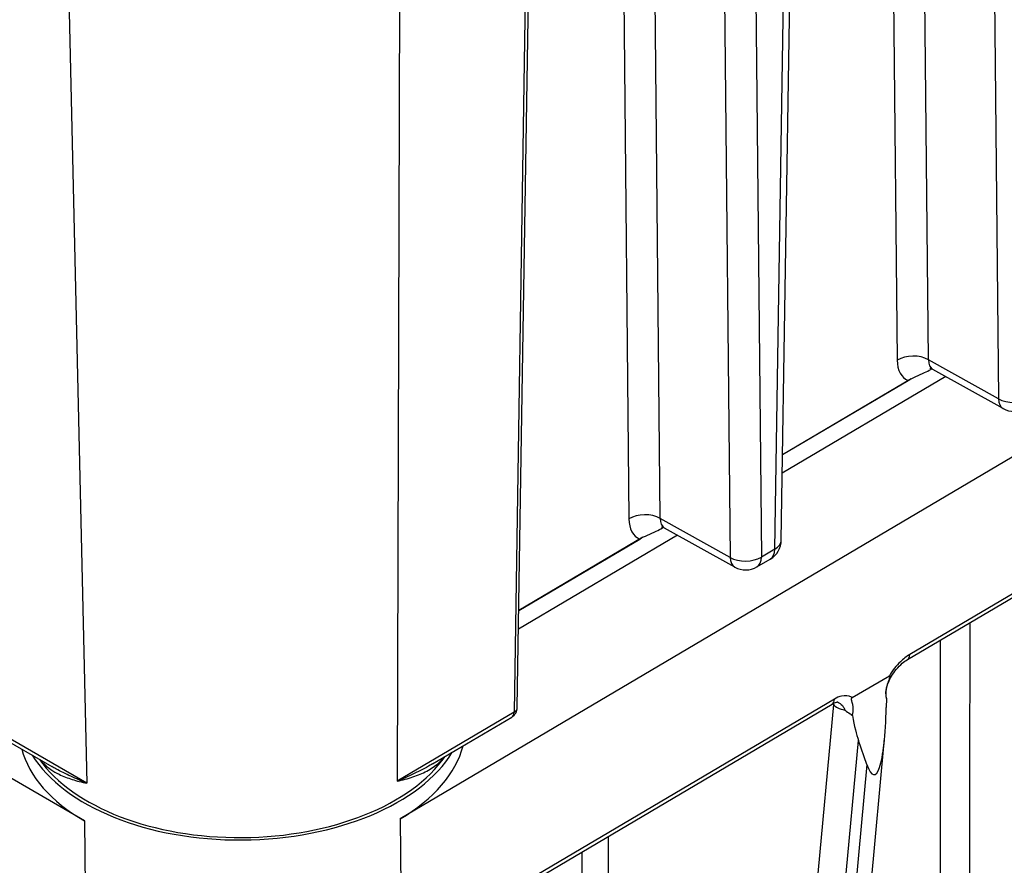
# Model space of a CAD drawing. Units: millimetres. Extents: x 222 to 2986, y 28 to 3891.
# Drawn here: x 815 to 878, y 2717 to 2771 of the extents above; entities that cross this region are included whole.
import ezdxf

# ---------------------------------------------------------------- set-up
doc = ezdxf.new("R2010")
doc.units = ezdxf.units.MM
doc.header["$LTSCALE"] = 14.285714
doc.layers.add('Visible Edges(Hillmar_metric)', color=7, linetype='Continuous', lineweight=25)
doc.layers.add('Visible Tangent Edges(Hillmar_Metric)', color=7, linetype='Continuous', lineweight=25, true_color=0xc0c0c0)

msp = doc.modelspace()

# ---------------------------------------------------------------- linework, layer by layer
at = {"layer": 'Visible Edges(Hillmar_metric)'}
for p, q in [((864.0195, 2737.6726), (865.3031, 2819.6665)), ((819.4314, 2719.7138), (651.7461, 2816.527)), ((847.1262, 2726.9646), (848.4209, 2809.6639)), ((925.887, 2770.7849), (839.6338, 2719.8469)), ((873.5829, 2748.5903), (873.6405, 2748.6243)), ((878.2157, 2746.0852), (873.7284, 2748.586)), ((874.5435, 2748.1318), (864.0865, 2741.9563)), ((872.3402, 2747.9971), (864.105, 2743.1337)), ((864.1051, 2743.1425), (872.1358, 2747.8851)), ((872.0966, 2730.0298), (896.3469, 2744.3511)), ((856.4114, 2738.4494), (856.469, 2738.4834)), ((857.372, 2737.9909), (847.2048, 2731.9866)), ((855.1687, 2737.8562), (847.2233, 2733.1639)), ((861.0442, 2735.9443), (856.557, 2738.4452)), ((847.2234, 2733.1728), (854.9643, 2737.7443)), ((862.4661, 2735.9621), (863.3175, 2736.4649)), ((868.5632, 2727.5995), (870.9402, 2729.0033)), ((844.0959, 2713.4936), (867.2788, 2727.1846)), ((870.7534, 2727.5393), (870.74, 2726.9788)), ((812.2493, 2726.1345), (817.3416, 2723.1945)), ((841.7004, 2723.3637), (846.7752, 2726.3608)), ((863.2074, 2644.8804), (870.6319, 2724.9952)), ((869.5029, 2723.3313), (868.9643, 2724.8521))]:
    msp.add_line(p, q, dxfattribs=at)
for centre, radius, start, end in [((878.9111, 2747.333), 1.4286, 240.868408, 300.564553), ((862.5911, 2737.695), 1.4286, 300.564553, 359.103115), ((861.7397, 2737.1922), 1.4286, 240.868408, 300.564553), ((846.412, 2726.9758), 0.7143, 300.564553, 359.103115)]:
    msp.add_arc(centre, radius, start, end, dxfattribs=at)
for centre, major_axis, ratio, start_param, end_param in [((869.6629, 2730.0203), (0.3064, -7.3479), 0.1422105, 5.8504982, 7.4212946), ((869.1243, 2731.5411), (0.3064, -7.3479), 0.1422105, 5.4709058, 5.8504982), ((829.5323, 2725.679), (-14.285, -0.1424), 0.5839187, 0.1482548, 0.779611), ((829.5208, 2726.8387), (14.285, 0.1424), 0.5839187, 3.4817049, 5.9332325), ((829.5323, 2725.679), (14.285, 0.1424), 0.5839187, 5.492, 6.1265291), ((829.5208, 2726.8387), (-14.018, -0.1397), 0.5839187, 0.3825513, 2.74941)]:
    msp.add_ellipse(centre, major_axis=major_axis, ratio=ratio, start_param=start_param, end_param=end_param, dxfattribs=at)
for points, knots in [([(872.1358, 2747.8851), (872.2904, 2747.9764), (872.4562, 2748.0569), (872.8211, 2748.222), (873.01, 2748.3011), (873.3322, 2748.4522), (873.4584, 2748.5168), (873.5829, 2748.5903)], [-0.13176053, -0.13176053, -0.13176053, -0.13176053, -0.08603717, -0.08603717, -0.03696485, -0.03696485, 0, 0, 0, 0]), ([(873.7284, 2748.586), (873.6877, 2748.6087), (873.6447, 2748.6246), (873.5742, 2748.6416), (873.5469, 2748.6432), (873.526, 2748.643), (873.5224, 2748.6426), (873.5224, 2748.6426)], [0.0780752, 0.0780752, 0.0780752, 0.0780752, 0.23570836, 0.23570836, 0.39334152, 0.39334152, 0.47533848, 0.47533848, 0.47533848, 0.47533848]), ([(856.557, 2738.4452), (856.5163, 2738.4678), (856.4733, 2738.4837), (856.4027, 2738.5008), (856.3755, 2738.5023), (856.3545, 2738.5022), (856.351, 2738.5018), (856.3509, 2738.5018)], [0.0780752, 0.0780752, 0.0780752, 0.0780752, 0.23570836, 0.23570836, 0.39334152, 0.39334152, 0.47533848, 0.47533848, 0.47533848, 0.47533848]), ([(854.9643, 2737.7443), (855.1189, 2737.8356), (855.2847, 2737.9161), (855.6497, 2738.0812), (855.8385, 2738.1603), (856.1608, 2738.3114), (856.2869, 2738.3759), (856.4114, 2738.4494)], [-0.13176053, -0.13176053, -0.13176053, -0.13176053, -0.08603717, -0.08603717, -0.03696485, -0.03696485, 0, 0, 0, 0]), ([(870.7231, 2727.7713), (870.7157, 2727.8233), (870.7128, 2727.8904), (870.7237, 2728.0478), (870.7375, 2728.1379), (870.7871, 2728.342), (870.8248, 2728.4568), (870.9266, 2728.7043), (870.9951, 2728.8401), (871.1634, 2729.1217), (871.2657, 2729.2653), (871.5006, 2729.5479), (871.6339, 2729.6815), (871.8792, 2729.8882), (871.9907, 2729.9672), (872.0966, 2730.0298)], [0.03321941, 0.03321941, 0.03321941, 0.03321941, 0.06324418, 0.06324418, 0.0938693, 0.0938693, 0.12745113, 0.12745113, 0.16616437, 0.16616437, 0.21082909, 0.21082909, 0.26171155, 0.26171155, 0.30425374, 0.30425374, 0.30425374, 0.30425374]), ([(870.9402, 2729.0033), (870.9472, 2729.0074), (870.9546, 2729.0109), (870.9652, 2729.013), (870.9689, 2729.0128), (870.9748, 2729.0102), (870.9769, 2729.008), (870.9802, 2729.0015), (870.981, 2728.9968), (870.9815, 2728.9833), (870.9802, 2728.9727), (870.9728, 2728.9361), (870.9623, 2728.903), (870.8925, 2728.7032), (870.7762, 2728.4268), (870.6979, 2727.9624), (870.6937, 2727.8116), (870.7249, 2727.6294), (870.7373, 2727.5826), (870.7534, 2727.5393)], [0, 0, 0, 0, 0.002095841, 0.002095841, 0.003448564, 0.003448564, 0.004649321, 0.004649321, 0.00611543, 0.00611543, 0.008614458, 0.008614458, 0.014136077, 0.014136077, 0.03737429, 0.03737429, 0.050197355, 0.050197355, 0.055093715, 0.055093715, 0.055093715, 0.055093715]), ([(867.6592, 2727.2982), (867.6573, 2727.299), (867.6536, 2727.3005), (867.6362, 2727.3033), (867.6226, 2727.3045), (867.583, 2727.3023), (867.5572, 2727.2989), (867.4938, 2727.2833), (867.4563, 2727.2712), (867.3729, 2727.2361), (867.327, 2727.2131), (867.2788, 2727.1846)], [0.09747652, 0.09747652, 0.09747652, 0.09747652, 0.11937127, 0.11937127, 0.14126603, 0.14126603, 0.16316079, 0.16316079, 0.18505554, 0.18505554, 0.2069503, 0.2069503, 0.2069503, 0.2069503]), ([(868.5766, 2726.4552), (868.5856, 2726.4957), (868.5934, 2726.5358), (868.6254, 2726.7309), (868.6304, 2726.874), (868.5984, 2727.2338), (868.5342, 2727.3742), (868.515, 2727.491), (868.5138, 2727.51), (868.517, 2727.5352), (868.5188, 2727.5438), (868.5243, 2727.5582), (868.5272, 2727.5639), (868.5342, 2727.5746), (868.538, 2727.5792), (868.5489, 2727.5901), (868.5562, 2727.5954), (868.5632, 2727.5995)], [0.21431322, 0.21431322, 0.21431322, 0.21431322, 0.22447682, 0.22447682, 0.26438517, 0.26438517, 0.33243567, 0.33243567, 0.34705666, 0.34705666, 0.35366948, 0.35366948, 0.35813516, 0.35813516, 0.36225989, 0.36225989, 0.36893791, 0.36893791, 0.36893791, 0.36893791]), ([(868.0943, 2726.8073), (868.0958, 2726.806), (868.0973, 2726.8047), (868.2069, 2726.7141), (868.3179, 2726.6366), (868.4786, 2726.5249), (868.529, 2726.4899), (868.5766, 2726.4552)], [-0.000417961, -0.000417961, -0.000417961, -0.000417961, 0, 0, 0.029583944, 0.029583944, 0.04395112, 0.04395112, 0.04395112, 0.04395112])]:
    msp.add_open_spline(points, degree=3, knots=knots, dxfattribs=at)
msp.add_open_spline([(870.7534, 2727.5393), (870.7439, 2727.6192), (870.7336, 2727.6969), (870.7231, 2727.7713)], degree=3, dxfattribs=at)
at = {"layer": 'Visible Tangent Edges(Hillmar_Metric)'}
for p, q in [((877.1249, 2827.0119), (877.9191, 2746.7093)), ((873.4425, 2749.2042), (872.6988, 2824.398)), ((870.7079, 2823.2223), (871.4402, 2749.1808)), ((863.6013, 2737.0947), (864.8995, 2820.0231)), ((861.942, 2818.2765), (862.7499, 2736.5918)), ((859.9534, 2816.8711), (860.7477, 2736.5685)), ((856.271, 2739.0634), (855.5273, 2814.2572)), ((853.5365, 2813.0814), (854.2688, 2739.04)), ((817.5117, 2811.9001), (819.5823, 2722.1273)), ((839.7043, 2812.0462), (839.4369, 2722.2581)), ((848.2243, 2810.1753), (846.9171, 2726.6756)), ((877.9191, 2746.7093), (873.4425, 2749.2042)), ((896.4887, 2744.6746), (872.2384, 2730.3532)), ((860.7477, 2736.5685), (856.271, 2739.0634)), ((863.6013, 2737.0947), (862.7499, 2736.5918)), ((867.4206, 2727.508), (844.2378, 2713.8171)), ((867.3598, 2727.1651), (859.7152, 2644.6747)), ((867.3361, 2727.2165), (867.3598, 2727.1651)), ((846.9171, 2726.6756), (839.4369, 2722.2581)), ((819.5823, 2722.1273), (812.1016, 2726.4463)), ((861.4552, 2643.8236), (868.9643, 2724.8521)), ((869.5029, 2723.3313), (862.1451, 2643.9361)), ((819.4314, 2719.7138), (819.5239, 2710.4364)), ((839.6338, 2719.8469), (839.7263, 2710.5695))]:
    msp.add_line(p, q, dxfattribs=at)
for centre, major_axis, ratio, start_param, end_param in [((872.4505, 2748.5805), (-1.4285, -0.0141), 0.6006753, 3.9388104, 5.4919372), ((874.4708, 2749.8077), (-0.7646, -1.2085), 0.569053, 5.5470697, 6.3148649), ((873.4606, 2750.4081), (-1.4601, -2.4568), 0.5684764, 5.5311905, 6.3757038), ((874.4634, 2747.5054), (-0.7264, 1.2301), 0.5707062, 0.194998, 0.2561432), ((878.9111, 2747.333), (1.4285, 0.0141), 0.6006753, 3.9388104, 5.4919372), ((878.9111, 2747.333), (-0.6955, -1.2479), 0.5673021, 5.5153901, 6.2831853), ((855.279, 2738.4396), (-1.4285, -0.0141), 0.6006753, 3.9388104, 5.4919372), ((856.2891, 2740.2672), (-1.4601, -2.4568), 0.5684764, 5.5311905, 6.3757038), ((857.2994, 2739.6669), (-0.7646, -1.2085), 0.569053, 5.5470697, 6.3148649), ((857.292, 2737.3645), (-0.7264, 1.2301), 0.5707062, 0.194998, 0.2561432), ((862.5911, 2737.695), (1.4284, -0.0224), 0.5840374, 5.5070704, 6.2831853), ((861.7397, 2737.1922), (1.4285, 0.0141), 0.6006753, 3.9388104, 5.4919372), ((861.7397, 2737.1922), (0.7264, -1.2301), 0.5707062, 0, 0.7649067), ((862.5911, 2737.695), (0.7264, -1.2301), 0.5707062, 0, 0.7649067), ((861.7397, 2737.1922), (-0.6955, -1.2479), 0.5673021, 5.5153901, 6.2831853), ((871.7333, 2730.6448), (0.3632, -0.615), 0.5707062, 0, 0.779742), ((866.9155, 2727.7996), (0.3632, -0.615), 0.5707062, 0, 0.779742), ((865.98, 2726.9401), (1.2977, 0.5973), 0.7853531, 5.9446817, 5.9985944), ((868.7396, 2727.3901), (1.4379, 0.0621), 0.4352088, 3.4086174, 4.2282652), ((846.412, 2726.9758), (0.3632, -0.615), 0.5707062, 0, 0.7649067), ((846.412, 2726.9758), (0.7142, -0.0112), 0.5840374, 5.5070704, 6.2831853)]:
    msp.add_ellipse(centre, major_axis=major_axis, ratio=ratio, start_param=start_param, end_param=end_param, dxfattribs=at)
for points, knots in [([(876.0585, 2677.4395), (876.0672, 2688.4123), (876.076, 2699.3852), (876.0907, 2717.7038), (876.0965, 2725.0497), (876.1024, 2732.3955)], [0, 0, 0, 0, 2.8700577, 2.8700577, 4.7914334, 4.7914334, 4.7914334, 4.7914334]), ([(874.1918, 2731.2672), (874.1864, 2724.4063), (874.181, 2717.5454), (874.1669, 2699.7118), (874.1582, 2688.739), (874.1496, 2677.7662)], [-4.6645892, -4.6645892, -4.6645892, -4.6645892, -2.8700577, -2.8700577, 0, 0, 0, 0]), ([(872.2384, 2730.3532), (872.0364, 2730.2339), (871.8344, 2730.0796), (871.3807, 2729.6462), (871.136, 2729.3403), (870.9402, 2729.0033)], [-0.30425374, -0.30425374, -0.30425374, -0.30425374, -0.24425374, -0.24425374, -0.162743, -0.162743, -0.162743, -0.162743]), ([(868.5632, 2727.5995), (868.544, 2727.6123), (868.5242, 2727.6242), (868.3284, 2727.7294), (868.1102, 2727.7515), (867.7279, 2727.6625), (867.5731, 2727.598), (867.4206, 2727.508)], [0.08090133, 0.08090133, 0.08090133, 0.08090133, 0.08924253, 0.08924253, 0.16167808, 0.16167808, 0.2069503, 0.2069503, 0.2069503, 0.2069503]), ([(867.6592, 2727.2982), (867.6755, 2727.2913), (867.6916, 2727.2837), (867.8155, 2727.2196), (867.914, 2727.1315), (868.0333, 2726.9572), (868.0699, 2726.8847), (868.0943, 2726.8073)], [-0.097476516, -0.097476516, -0.097476516, -0.097476516, -0.089242529, -0.089242529, -0.032915767, -0.032915767, 0, 0, 0, 0]), ([(816.5877, 2723.6297), (816.6613, 2723.5404), (816.7385, 2723.4569), (817.1085, 2723.095), (817.4384, 2722.8763), (818.0633, 2722.5693), (818.3409, 2722.4619), (818.9342, 2722.2749), (819.2504, 2722.1958), (819.5823, 2722.1273)], [0.05307932, 0.05307932, 0.05307932, 0.05307932, 0.09545539, 0.09545539, 0.24818402, 0.24818402, 0.35614759, 0.35614759, 0.46556801, 0.46556801, 0.46556801, 0.46556801]), ([(839.4369, 2722.2581), (839.7926, 2722.3357), (840.1305, 2722.4249), (840.7662, 2722.6376), (841.0638, 2722.7609), (841.3392, 2722.9078), (841.6146, 2723.0548), (841.8683, 2723.2252), (842.2296, 2723.5475), (842.3523, 2723.6747), (842.4665, 2723.816)], [-0.0014621, -0.0014621, -0.0014621, -0.0014621, 0.1149299, 0.1149299, 0.2313219, 0.2313219, 0.2313219, 0.3477139, 0.3477139, 0.41352161, 0.41352161, 0.41352161, 0.41352161]), ([(841.7004, 2723.3637), (841.6538, 2723.3362), (841.6069, 2723.3089), (841.5598, 2723.2819), (841.2291, 2723.0921), (840.8855, 2722.9137), (840.1763, 2722.5739), (839.8109, 2722.4127), (839.4369, 2722.2581)], [-0.24791474, -0.24791474, -0.24791474, -0.24791474, -0.2313219, -0.2313219, -0.2313219, -0.1149299, -0.1149299, 0.0014621, 0.0014621, 0.0014621, 0.0014621]), ([(819.5823, 2722.1273), (819.232, 2722.268), (818.8892, 2722.4147), (818.2269, 2722.7213), (817.9071, 2722.881), (817.5119, 2723.0975), (817.4263, 2723.1456), (817.3415, 2723.1945)], [-0.46556801, -0.46556801, -0.46556801, -0.46556801, -0.35614759, -0.35614759, -0.24818402, -0.24818402, -0.21797534, -0.21797534, -0.21797534, -0.21797534]), ([(853.1633, 2672.0453), (853.1145, 2683.0038), (853.0657, 2693.9623), (852.9964, 2709.5225), (852.9759, 2714.1241), (852.9554, 2718.7257)], [0, 0, 0, 0, 2.8700577, 2.8700577, 4.0752282, 4.0752282, 4.0752282, 4.0752282]), ([(851.2596, 2717.7242), (851.2778, 2713.6583), (851.2959, 2709.5924), (851.363, 2694.568), (851.4119, 2683.6094), (851.4608, 2672.6509)], [-3.9349288, -3.9349288, -3.9349288, -3.9349288, -2.8700577, -2.8700577, 0, 0, 0, 0])]:
    msp.add_open_spline(points, degree=3, knots=knots, dxfattribs=at)

doc.saveas('drawing.dxf')
